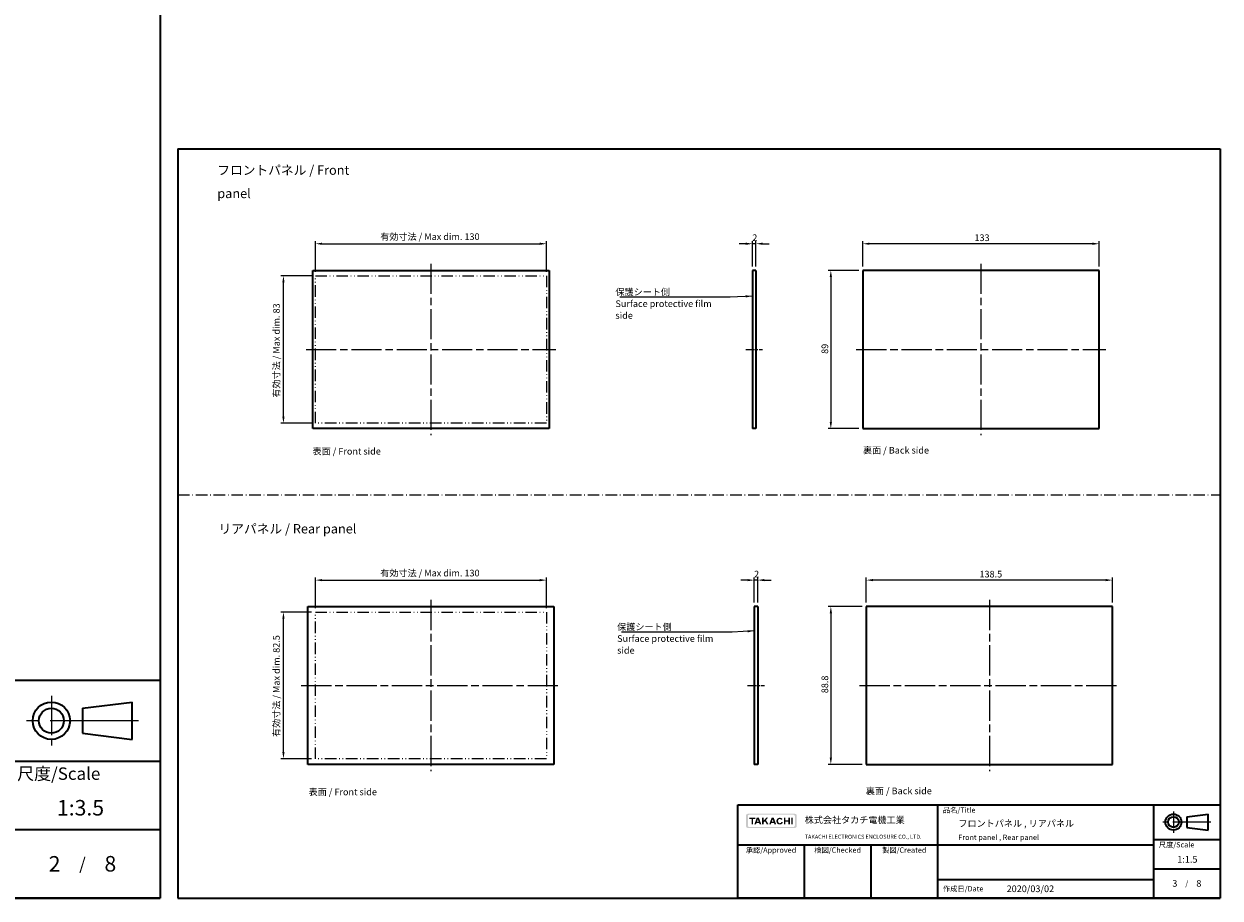
# Model space of a CAD drawing. Units: millimetres. Extents: x 0 to 7108, y 0 to 984.
# Drawn here: x 2475 to 3148, y 0 to 492 of the extents above; entities that cross this region are included whole.
import ezdxf
from ezdxf.enums import TextEntityAlignment as Align

# ---------------------------------------------------------------- set-up
doc = ezdxf.new("R2010")
doc.units = ezdxf.units.MM
doc.header["$LTSCALE"] = 3
for name, pattern in [('CHAIN', [0.35429999999999995, 0.2362, -0.0295, 0.0591, -0.0295]), ('DASH_DOT', [0.37, 0.24, -0.06, 0.01, -0.06]), ('DASH_DOUBLE_DOT', [0.43979999999999997, 0.24, -0.06, 0.0098, -0.06, 0.01, -0.06])]:
    doc.linetypes.add(name, pattern=pattern)
doc.layers.get('Defpoints').update_dxf_attribs({"lineweight": 25})
for name, color, linetype, lineweight in [('Border (ISO)', 7, 'Continuous', 35), ('Centerline (ISO)', 131, 'Continuous', 18), ('Dimension (ISO)', 7, 'Continuous', 18), ('Hatch (ISO)', 1, 'Continuous', 18), ('Sketch Geometry (ISO)', 7, 'Continuous', 18), ('Symbol (ISO)', 7, 'Continuous', 18), ('Title (ISO)', 7, 'Continuous', 35), ('Visible (ISO)', 7, 'Continuous', 35)]:
    doc.layers.add(name, color=color, linetype=linetype, lineweight=lineweight)
doc.styles.add('Note Text (TK)', font='txt')
doc.styles.add('文字スタイル67', font='arial.ttf')
doc.dimstyles.new('Default - Method 1b (TK)', dxfattribs={"dimscale": 3, "dimtxt": 2.5, "dimasz": 2.5, "dimexe": 1, "dimexo": 1.499999999999999, "dimgap": 1, "dimtad": 1, "dimtoh": 1, "dimrnd": 1e-08, "dimdsep": 46, "dimtxsty": 'Note Text (TK)', "dimcen": 0.09, "dimdle": 5, "dimclrd": 100, "dimclre": 100, "dimclrt": 7, "dimadec": 1, "dimazin": 1, "dimtfac": 1, "dimtmove": 0, "dimatfit": 3, "dimfxl": 1, "dimtolj": 1, "dimlwd": -1, "dimlwe": -1, "dimarcsym": 0})
doc.dimstyles.new('Default - Method 1b (TK)$7', dxfattribs={"dimscale": 3, "dimtxt": 2.5, "dimasz": 2.5, "dimexe": 1, "dimexo": 1.499999999999999, "dimgap": 1, "dimtad": 1, "dimtoh": 1, "dimrnd": 1e-08, "dimdsep": 46, "dimtxsty": 'Note Text (TK)', "dimcen": 0.09, "dimdle": 5, "dimclrd": 100, "dimclre": 100, "dimclrt": 7, "dimadec": 1, "dimazin": 1, "dimtfac": 1, "dimtmove": 0, "dimatfit": 3, "dimfxl": 1, "dimtolj": 1, "dimlwd": -1, "dimlwe": -1, "dimarcsym": 0})

# ---------------------------------------------------------------- blocks, each defined once
blk = doc.blocks.new('図面枠 tk図枠')
at = {"layer": 'Border (ISO)'}
for p, q in [((14.49999999999999, 289), (405.4999999999999, 289)), ((14.49999999999999, 289), (14.50000000000001, 8.000000000000007)), ((405.4999999999999, 289), (405.4999999999999, 8.000000000000007)), ((14.50000000000001, 8.000000000000007), (405.4999999999999, 8.000000000000007))]:
    blk.add_line(p, q, dxfattribs=at)
blk = doc.blocks.new('表題欄 tk表題欄')
at = {"layer": 'Hatch (ISO)'}
h = blk.add_hatch(color=256, dxfattribs=at)
edge = h.paths.add_edge_path(flags=0)
edge.add_arc((95.57537688673352, 236.2990653650367), 0.5958259999999996, 269.9999999999897, 360)
edge.add_line((96.17120288673351, 236.2990653650368), (96.17120288673348, 239.7107813650365))
edge.add_arc((95.5753768867335, 239.7107813650366), 0.5958259999999996, 0, 90.0000000000068)
edge.add_line((95.57537688673342, 240.3066073650366), (79.13710888673356, 240.3066073650366))
edge.add_arc((79.13710888673353, 239.7107813650366), 0.5958259999999996, 89.99999999999744, 180)
edge.add_line((78.54128288673353, 239.7107813650365), (78.54128288673331, 236.2990653650368))
edge.add_arc((79.13710888673332, 236.2990653650365), 0.5958259999999996, 180, 270.0000000000231)
edge.add_line((79.13710888673356, 235.7032393650365), (95.57537688673342, 235.7032393650367))
edge = h.paths.add_edge_path()
edge.add_line((77.83935088673357, 239.9556413650366), (77.83935088673357, 236.0542053650368))
edge.add_arc((78.54128288673346, 236.0542053650367), 0.7019319999998935, 180, 270.0000000000087)
edge.add_line((78.54128288673357, 235.3522733650368), (96.17120288673352, 235.3522733650368))
edge.add_arc((96.17120288673351, 236.0542053650367), 0.7019319999998921, 270, 360)
edge.add_line((96.8731348867334, 236.0542053650368), (96.87313488673352, 239.9556413650366))
edge.add_arc((96.1712028867336, 239.9556413650367), 0.7019319999998921, 0, 90.00000000000873)
edge.add_line((96.17120288673348, 240.6575733650367), (78.54128288673357, 240.6575733650366))
edge.add_arc((78.54128288673357, 239.9556413650366), 0.7019319999999984, 90, 180)
for points in [[(79.07181288673355, 239.1476033650369), (79.07181288673355, 238.6578833650367), (79.92066088673353, 238.6578833650367), (79.92066088673353, 236.6581933650368), (80.50832488673353, 236.6581933650368), (80.50832488673353, 238.6578833650367), (81.35717288673355, 238.6578833650367), (81.35717288673355, 239.1476033650369)], [(85.68407849525303, 236.6581933650368), (84.9434673993943, 237.8918698287545), (84.41792288673358, 237.3246628822781), (84.41792288673358, 236.6581933650368), (83.89555488673355, 236.6581933650368), (83.89555488673355, 239.1476033650369), (84.41792288673358, 239.1476033650369), (84.41792288673358, 238.0993979968839), (85.38913556809511, 239.1476033650369), (86.10696490847272, 239.1476033650369), (85.31925422435492, 238.2974470774499), (86.30334488673353, 236.6581933650368)], [(92.09142939614459, 239.1476033650369), (92.09142939614459, 236.6581933650368), (92.60971639614465, 236.6581933650368), (92.60971639614465, 237.6580383650368), (93.76872039614462, 237.6580383650368), (93.76872039614462, 236.6581933650368), (94.28700739614459, 236.6581933650368), (94.28700739614459, 239.1476033650369), (93.76872039614462, 239.1476033650369), (93.76872039614462, 238.1477583650367), (92.60971639614465, 238.1477583650367), (92.60971639614465, 239.1476033650369)], [(94.84202339614467, 239.1476033650369), (94.84202339614467, 236.6581933650368), (95.36439139614473, 236.6581933650368), (95.36439139614473, 239.1476033650369)]]:
    blk.add_hatch(color=256, dxfattribs=at).paths.add_polyline_path(points)
h = blk.add_hatch(color=256, dxfattribs=at)
h.paths.add_polyline_path([(82.59020695886475, 237.7110913650368), (81.95242681460243, 237.7110913650368), (82.27131688673356, 238.5794973650367)], flags=0)
h.paths.add_polyline_path([(82.77903014574996, 237.1968853650368), (81.76360362771717, 237.1968853650368), (81.56578886050404, 236.6581933650368), (80.94907288673355, 236.6581933650368), (81.86321688673357, 239.1476033650369), (82.67941688673353, 239.1476033650369), (83.59356088673351, 236.6581933650368), (82.97684491296302, 236.6581933650368)])
h = blk.add_hatch(color=256, dxfattribs=at)
h.paths.add_polyline_path([(87.52707281460246, 237.7110913650368), (88.16485295886469, 237.7110913650368), (87.84596288673359, 238.5794973650367)], flags=0)
h.paths.add_polyline_path([(87.14043486050403, 236.6581933650368), (87.3382496277172, 237.1968853650368), (88.35367614574989, 237.1968853650368), (88.551490912963, 236.6581933650368), (89.16820688673343, 236.6581933650368), (88.25406288673352, 239.1476033650369), (87.43786288673356, 239.1476033650369), (86.52371888673358, 236.6581933650368)])
h = blk.add_hatch(color=256, dxfattribs=at)
edge = h.paths.add_edge_path()
edge.add_arc((90.52309888673334, 237.9028983650369), 1.273272000000011, 38.55054079078439, 336.5820184016556)
edge.add_line((91.69149139614446, 237.3968543650369), (91.17255542714857, 237.6216113977801))
edge.add_ellipse((90.52309888673352, 237.9028983650369), major_axis=(0, -0.7998759999999119), ratio=0.8673469387756529, start_angle=128.5505407907963, end_angle=426.582018401653, ccw=False)
edge.add_line((91.09381514418376, 238.3576891122095), (91.51887237036831, 238.6964075050431))
at = {"layer": 'Title (ISO)'}
for p, q in [((74.70882392282105, 244.052739026017), (255.7088239228211, 244.052739026017)), ((74.70882392282105, 209.052739026017), (74.70882392282105, 244.052739026017)), ((149.7088239228211, 244.052739026017), (149.7088239228211, 209.052739026017)), ((230.7088239228211, 244.052739026017), (230.7088239228211, 209.052739026017)), ((255.7088239228211, 244.052739026017), (255.7088239228211, 209.052739026017)), ((243.2088239228211, 239.552739026017), (251.2088239228211, 240.5527390260171)), ((251.2088239228211, 234.552739026017), (251.2088239228211, 240.5527390260171)), ((243.2088239228211, 239.552739026017), (243.2088239228211, 235.552739026017)), ((243.2088239228211, 235.552739026017), (251.2088239228211, 234.552739026017)), ((230.7088239228211, 231.052739026017), (255.7088239228211, 231.052739026017)), ((74.70882392282105, 229.052739026017), (230.7088239228211, 229.052739026017)), ((99.70882392282108, 229.052739026017), (99.70882392282108, 209.052739026017)), ((124.708823922821, 229.052739026017), (124.708823922821, 209.052739026017)), ((230.7088239228211, 220.052739026017), (255.7088239228211, 220.052739026017)), ((149.7088239228211, 216.052739026017), (230.7088239228211, 216.052739026017)), ((255.7088239228211, 209.052739026017), (74.70882392282105, 209.052739026017))]:
    blk.add_line(p, q, dxfattribs=at)
at = {"layer": 'Title (ISO)', "color": 4, "linetype": 'CHAIN', "lineweight": 18, "ltscale": 8.889559745788574}
blk.add_line((238.2088239228211, 241.552739026017), (238.2088239228211, 233.552739026017), dxfattribs=at)
at = {"layer": 'Title (ISO)', "color": 4, "linetype": 'CHAIN', "lineweight": 18, "ltscale": 20.00163269042969}
blk.add_line((252.2088239228211, 237.552739026017), (234.2088239228211, 237.552739026017), dxfattribs=at)
at = {"layer": 'Title (ISO)'}
for radius in [3, 2]:
    blk.add_circle((238.2088239228211, 237.552739026017), radius, dxfattribs=at)
at = {"layer": 'Title (ISO)', "color": 1, "char_height": 2.000000029802322, "line_spacing_factor": 1.5, "style": 'Note Text (TK)'}
for s, insert, attachment_point in [('\\fＭＳ Ｐゴシック|b0|i0;\\H2.0000;品名/Title', (151.708823922821, 242.052739026017), 4), ('\\fＭＳ Ｐゴシック|b0|i0;\\H2.0000;尺度/Scale', (232.7088239228211, 229.052739026017), 4), ('\\fＭＳ Ｐゴシック|b0|i0;\\H2.0000;承認/Approved', (87.20882392282108, 227.052739026017), 5), ('\\fＭＳ Ｐゴシック|b0|i0;\\H2.0000;検図/Checked', (112.208823922821, 227.052739026017), 5), ('\\fＭＳ Ｐゴシック|b0|i0;\\H2.0000;製図/Created', (137.2088239228211, 227.052739026017), 5), ('\\fＭＳ Ｐゴシック|b0|i0;\\H2.0000;作成日/Date', (151.708823922821, 212.552739026017), 4)]:
    blk.add_mtext(s, dxfattribs=dict(at, insert=insert, attachment_point=attachment_point))
at = {"layer": 'Title (ISO)', "color": 7, "line_spacing_factor": 1.5, "style": 'Note Text (TK)'}
for s, insert, char_height, attachment_point in [('株式会社タカチ電機工業', (99.87313488673345, 238.052739026017), 2.5, 4), ('\\fArial|b0|i0;\\H1.4986;TAKACHI ELECTRONICS ENCLOSURE CO., LTD.', (99.87313488673342, 232.052739026017), 1.49859994649887, 4), ('\\fＭＳ Ｐゴシック|b0|i0;\\H2.0000;/', (243.2088239228211, 214.552739026017), 2.000000029802322, 5)]:
    blk.add_mtext(s, dxfattribs=dict(at, insert=insert, char_height=char_height, attachment_point=attachment_point))
at = {"layer": 'Title (ISO)', "color": 7}
for tag, p, height, style in [('<品名>_001', (157.5383693773665, 235.7317162987443), 2.5, 'Note Text (TK)'), ('<Title>_001', (157.4932713957346, 230.5520568828656), 2.000000029802322, '文字スタイル67'), ('<ページ_No.>_001', (237.9488807410029, 213.302739026017), 2.5, 'Note Text (TK)'), ('<総ページ数>_001', (246.7997330137301, 213.302739026017), 2.5, 'Note Text (TK)'), ('作成日_001', (175.617914831912, 211.2814322078352), 2.5, 'Note Text (TK)')]:
    blk.add_attdef(tag, p, '', height=height, dxfattribs=dict(at, style=style))
at = {"layer": 'Title (ISO)', "color": 7, "style": 'Note Text (TK)'}
blk.add_attdef('<尺度>', text='', height=2.5, dxfattribs=at).set_placement((243.2088239228211, 223.5527390260171), align=Align.MIDDLE_CENTER)
blk = doc.blocks.new('*D90')
at = {"layer": 'Defpoints', "color": 0}
for p in [(2768.860074186941, 368.0959633300568), (2638.860074186941, 350.0959633300567), (2768.860074186941, 350.0959633300567)]:
    blk.add_point(p, dxfattribs=at)
at = {"layer": 'Dimension (ISO)', "color": 100}
for p, q in [((2638.860074186941, 352.3459633300567), (2638.860074186941, 369.5959633300568)), ((2642.610074186941, 368.0959633300568), (2765.110074186941, 368.0959633300568)), ((2768.860074186941, 352.3459633300567), (2768.860074186941, 369.5959633300568))]:
    blk.add_line(p, q, dxfattribs=at)
for points in [[(2642.610074186941, 368.7209633300568), (2642.610074186941, 367.4709633300567), (2638.860074186941, 368.0959633300568)], [(2765.110074186941, 368.7209633300568), (2765.110074186941, 367.4709633300567), (2768.860074186941, 368.0959633300568)]]:
    blk.add_solid(points, dxfattribs=at)
at = {"layer": 'Dimension (ISO)', "color": 7, "insert": (2675.351551459669, 372.0675542391477), "char_height": 3.75, "attachment_point": 4, "style": 'Note Text (TK)'}
blk.add_mtext('\\A1;\\fＭＳ Ｐゴシック|b0|i0;\\H3.7500;有効寸法 / Max dim. 130', dxfattribs=at)
blk = doc.blocks.new('*D91')
at = {"layer": 'Defpoints', "color": 0}
for p in [(2620.860074186941, 350.0959633300569), (2638.860074186942, 350.0959633300569), (2638.860074186942, 267.0959633300569)]:
    blk.add_point(p, dxfattribs=at)
at = {"layer": 'Dimension (ISO)', "color": 100}
for p, q in [((2636.610074186942, 350.0959633300569), (2619.360074186941, 350.0959633300569)), ((2620.860074186941, 270.8459633300569), (2620.860074186941, 346.3459633300569)), ((2636.610074186942, 267.0959633300569), (2619.360074186941, 267.0959633300569))]:
    blk.add_line(p, q, dxfattribs=at)
for points in [[(2620.235074186942, 346.3459633300569), (2621.485074186941, 346.3459633300569), (2620.860074186941, 350.0959633300569)], [(2620.235074186942, 270.8459633300569), (2621.485074186941, 270.8459633300569), (2620.860074186941, 267.0959633300569)]]:
    blk.add_solid(points, dxfattribs=at)
at = {"layer": 'Dimension (ISO)', "color": 7, "insert": (2616.88848327785, 281.493690602784), "char_height": 3.75, "attachment_point": 4, "rotation": 90, "style": 'Note Text (TK)'}
blk.add_mtext('\\A1;\\fＭＳ Ｐゴシック|b0|i0;\\H3.7500;有効寸法 / Max dim. 83', dxfattribs=at)
blk = doc.blocks.new('*D92')
at = {"layer": 'Defpoints', "color": 0}
for p in [(2768.860074186885, 178.8603804774035), (2638.860074186885, 160.8603804774035), (2768.860074186885, 160.8603804774035)]:
    blk.add_point(p, dxfattribs=at)
at = {"layer": 'Dimension (ISO)', "color": 100}
for p, q in [((2638.860074186885, 163.1103804774035), (2638.860074186885, 180.3603804774035)), ((2642.610074186885, 178.8603804774035), (2765.110074186885, 178.8603804774035)), ((2768.860074186885, 163.1103804774035), (2768.860074186885, 180.3603804774035))]:
    blk.add_line(p, q, dxfattribs=at)
for points in [[(2642.610074186885, 179.4853804774035), (2642.610074186885, 178.2353804774035), (2638.860074186885, 178.8603804774035)], [(2765.110074186885, 179.4853804774035), (2765.110074186885, 178.2353804774035), (2768.860074186885, 178.8603804774035)]]:
    blk.add_solid(points, dxfattribs=at)
at = {"layer": 'Dimension (ISO)', "color": 7, "insert": (2675.351551459613, 182.8319713864944), "char_height": 3.75, "attachment_point": 4, "style": 'Note Text (TK)'}
blk.add_mtext('\\A1;\\fＭＳ Ｐゴシック|b0|i0;\\H3.7500;有効寸法 / Max dim. 130', dxfattribs=at)
blk = doc.blocks.new('*D93')
at = {"layer": 'Defpoints', "color": 0}
for p in [(2620.860074186885, 160.8603804774036), (2638.860074186886, 160.8603804774036), (2638.860074186886, 78.36038047740357)]:
    blk.add_point(p, dxfattribs=at)
at = {"layer": 'Dimension (ISO)', "color": 100}
for p, q in [((2636.610074186886, 160.8603804774036), (2619.360074186886, 160.8603804774036)), ((2620.860074186885, 82.11038047740357), (2620.860074186885, 157.1103804774036)), ((2636.610074186886, 78.36038047740357), (2619.360074186886, 78.36038047740357))]:
    blk.add_line(p, q, dxfattribs=at)
for points in [[(2620.235074186886, 157.1103804774036), (2621.485074186886, 157.1103804774036), (2620.860074186885, 160.8603804774036)], [(2620.235074186886, 82.11038047740357), (2621.485074186886, 82.11038047740357), (2620.860074186885, 78.36038047740357)]]:
    blk.add_solid(points, dxfattribs=at)
at = {"layer": 'Dimension (ISO)', "color": 7, "insert": (2616.888483277794, 90.59049411376719), "char_height": 3.75, "attachment_point": 4, "rotation": 90, "style": 'Note Text (TK)'}
blk.add_mtext('\\A1;\\fＭＳ Ｐゴシック|b0|i0;\\H3.7500;有効寸法 / Max dim. 82.5', dxfattribs=at)
blk = doc.blocks.new('*D94')
at = {"layer": 'Defpoints', "color": 0}
for p in [(2884.806848949436, 368.0959633300568), (2884.806848949436, 353.0959633300568), (2886.806848949436, 353.0959633300568)]:
    blk.add_point(p, dxfattribs=at)
at = {"layer": 'Dimension (ISO)', "color": 100}
for p, q in [((2881.056848949436, 368.0959633300568), (2877.306848949436, 368.0959633300568)), ((2884.806848949436, 355.3459633300568), (2884.806848949436, 369.5959633300568)), ((2886.806848949436, 368.0959633300568), (2884.806848949436, 368.0959633300568)), ((2886.806848949436, 355.3459633300568), (2886.806848949436, 369.5959633300568)), ((2890.556848949435, 368.0959633300568), (2894.306848949435, 368.0959633300568))]:
    blk.add_line(p, q, dxfattribs=at)
for points in [[(2881.056848949436, 368.7209633300568), (2881.056848949436, 367.4709633300567), (2884.806848949436, 368.0959633300568)], [(2890.556848949435, 368.7209633300568), (2890.556848949435, 367.4709633300567), (2886.806848949436, 368.0959633300568)]]:
    blk.add_solid(points, dxfattribs=at)
at = {"layer": 'Dimension (ISO)', "color": 7, "insert": (2884.720201222163, 371.4709633300568), "char_height": 3.75, "attachment_point": 4, "style": 'Note Text (TK)'}
blk.add_mtext('\\A1;2', dxfattribs=at)
blk = doc.blocks.new('*D95')
at = {"layer": 'Defpoints', "color": 0}
for p in [(2946.934615135568, 368.0959633300568), (2946.934615135568, 353.0959633300568), (3079.934615135568, 353.0959633300568)]:
    blk.add_point(p, dxfattribs=at)
at = {"layer": 'Dimension (ISO)', "color": 100}
for p, q in [((2946.934615135568, 355.3459633300568), (2946.934615135568, 369.5959633300568)), ((3076.184615135568, 368.0959633300568), (2950.684615135568, 368.0959633300568)), ((3079.934615135568, 355.3459633300568), (3079.934615135568, 369.5959633300568))]:
    blk.add_line(p, q, dxfattribs=at)
for points in [[(2950.684615135568, 368.7209633300568), (2950.684615135568, 367.4709633300567), (2946.934615135568, 368.0959633300568)], [(3076.184615135568, 368.7209633300568), (3076.184615135568, 367.4709633300567), (3079.934615135568, 368.0959633300568)]]:
    blk.add_solid(points, dxfattribs=at)
at = {"layer": 'Dimension (ISO)', "color": 7, "insert": (3009.769842408296, 371.4709633300568), "char_height": 3.75, "attachment_point": 4, "style": 'Note Text (TK)'}
blk.add_mtext('\\A1;133', dxfattribs=at)
blk = doc.blocks.new('*D86')
at = {"layer": 'Defpoints', "color": 0}
for p in [(2946.934615135569, 353.0959633300569), (2928.934615135569, 264.0959633300568), (2946.934615135569, 264.0959633300569)]:
    blk.add_point(p, dxfattribs=at)
at = {"layer": 'Dimension (ISO)', "color": 100}
for p, q in [((2944.684615135569, 353.0959633300569), (2927.434615135569, 353.0959633300568)), ((2928.934615135569, 349.3459633300568), (2928.934615135569, 267.8459633300569)), ((2944.684615135569, 264.0959633300569), (2927.434615135569, 264.0959633300568))]:
    blk.add_line(p, q, dxfattribs=at)
for points in [[(2928.309615135569, 349.3459633300568), (2929.559615135568, 349.3459633300568), (2928.934615135569, 353.0959633300568)], [(2928.309615135569, 267.8459633300569), (2929.559615135568, 267.8459633300569), (2928.934615135569, 264.0959633300568)]]:
    blk.add_solid(points, dxfattribs=at)
at = {"layer": 'Dimension (ISO)', "color": 7, "insert": (2925.559615135568, 306.1456792391477), "char_height": 3.75, "attachment_point": 4, "rotation": 90, "style": 'Note Text (TK)'}
blk.add_mtext('\\A1;89', dxfattribs=at)
blk = doc.blocks.new('*D87')
at = {"layer": 'Defpoints', "color": 0}
for p in [(2885.792780662116, 178.8603804774037), (2885.792780662116, 164.0103804774035), (2887.792780662117, 164.0103804774035)]:
    blk.add_point(p, dxfattribs=at)
at = {"layer": 'Dimension (ISO)', "color": 100}
for p, q in [((2882.042780662116, 178.8603804774037), (2878.292780662116, 178.8603804774037)), ((2885.792780662116, 166.2603804774035), (2885.792780662116, 180.3603804774036)), ((2887.792780662117, 178.8603804774037), (2885.792780662116, 178.8603804774037)), ((2887.792780662117, 166.2603804774035), (2887.792780662117, 180.3603804774036)), ((2891.542780662117, 178.8603804774037), (2895.292780662117, 178.8603804774037))]:
    blk.add_line(p, q, dxfattribs=at)
for points in [[(2882.042780662116, 179.4853804774036), (2882.042780662116, 178.2353804774037), (2885.792780662116, 178.8603804774037)], [(2891.542780662117, 179.4853804774036), (2891.542780662117, 178.2353804774037), (2887.792780662117, 178.8603804774037)]]:
    blk.add_solid(points, dxfattribs=at)
at = {"layer": 'Dimension (ISO)', "color": 7, "insert": (2885.706132934844, 182.2353804774037), "char_height": 3.75, "attachment_point": 4, "style": 'Note Text (TK)'}
blk.add_mtext('\\A1;2', dxfattribs=at)
blk = doc.blocks.new('*D88')
at = {"layer": 'Defpoints', "color": 0}
for p in [(2948.906478560928, 178.8603804774036), (2948.906478560928, 164.0103804774035), (3087.406478560928, 164.0103804774035)]:
    blk.add_point(p, dxfattribs=at)
at = {"layer": 'Dimension (ISO)', "color": 100}
for p, q in [((2948.906478560928, 166.2603804774034), (2948.906478560928, 180.3603804774036)), ((3083.656478560928, 178.8603804774036), (2952.656478560928, 178.8603804774036)), ((3087.406478560928, 166.2603804774034), (3087.406478560928, 180.3603804774036))]:
    blk.add_line(p, q, dxfattribs=at)
for points in [[(2952.656478560928, 179.4853804774036), (2952.656478560928, 178.2353804774036), (2948.906478560928, 178.8603804774036)], [(3083.656478560928, 179.4853804774036), (3083.656478560928, 178.2353804774036), (3087.406478560928, 178.8603804774036)]]:
    blk.add_solid(points, dxfattribs=at)
at = {"layer": 'Dimension (ISO)', "color": 7, "insert": (3012.574092197292, 182.2353804774036), "char_height": 3.75, "attachment_point": 4, "style": 'Note Text (TK)'}
blk.add_mtext('\\A1;138.5', dxfattribs=at)
blk = doc.blocks.new('*D89')
at = {"layer": 'Defpoints', "color": 0}
for p in [(2948.906478560929, 164.0103804774035), (2928.934615135569, 75.21038047740353), (2948.906478560929, 75.21038047740353)]:
    blk.add_point(p, dxfattribs=at)
at = {"layer": 'Dimension (ISO)', "color": 100}
for p, q in [((2946.656478560929, 164.0103804774035), (2927.434615135569, 164.0103804774035)), ((2928.934615135569, 160.2603804774035), (2928.934615135569, 78.96038047740353)), ((2946.656478560929, 75.21038047740353), (2927.434615135569, 75.21038047740353))]:
    blk.add_line(p, q, dxfattribs=at)
for points in [[(2928.309615135569, 160.2603804774035), (2929.559615135568, 160.2603804774035), (2928.934615135569, 164.0103804774035)], [(2928.309615135569, 78.96038047740353), (2929.559615135568, 78.96038047740353), (2928.934615135569, 75.21038047740353)]]:
    blk.add_solid(points, dxfattribs=at)
at = {"layer": 'Dimension (ISO)', "color": 7, "insert": (2925.559615135568, 115.2211759319489), "char_height": 3.75, "attachment_point": 4, "rotation": 90, "style": 'Note Text (TK)'}
blk.add_mtext('\\A1;88.8', dxfattribs=at)

msp = doc.modelspace()

# ---------------------------------------------------------------- linework, layer by layer
at = {"layer": 'Centerline (ISO)', "linetype": 'CHAIN', "ltscale": 23.99096870422363}
for p, q in [((2703.860074186941, 356.8459633300568), (2703.860074186941, 260.3459633300567)), ((3013.434615135568, 356.8459633300568), (3013.434615135568, 260.3459633300567)), ((2633.610074186941, 308.5959633300567), (2774.110074186941, 308.5959633300567)), ((2943.184615135568, 308.5959633300567), (3083.684615135568, 308.5959633300567)), ((2703.860074186885, 167.7603804774035), (2703.860074186885, 71.46038047740356)), ((3018.156478560928, 167.7603804774035), (3018.156478560928, 71.4603804774035)), ((2630.860074186885, 119.6103804774035), (2776.860074186885, 119.6103804774035)), ((2945.156478560928, 119.6103804774035), (3091.156478560928, 119.6103804774035))]:
    msp.add_line(p, q, dxfattribs=at)
at = {"layer": 'Centerline (ISO)', "linetype": 'CHAIN', "ltscale": 7.03754711151123}
for p, q in [((2881.056848949436, 308.5959633300567), (2890.556848949435, 308.5959633300567)), ((2882.042780662116, 119.6103804774035), (2891.542780662117, 119.6103804774035))]:
    msp.add_line(p, q, dxfattribs=at)
at = {"layer": 'Sketch Geometry (ISO)', "color": 4, "linetype": 'DASH_DOUBLE_DOT', "lineweight": 18, "ltscale": 8.957239151000977}
for p, q in [((2638.860074186941, 350.0959633300567), (2768.860074186941, 350.0959633300567)), ((2768.860074186941, 267.0959633300568), (2638.860074186941, 267.0959633300568)), ((2638.860074186885, 160.8603804774035), (2768.860074186885, 160.8603804774035)), ((2768.860074186885, 78.36038047740357), (2638.860074186885, 78.36038047740355))]:
    msp.add_line(p, q, dxfattribs=at)
at = {"layer": 'Sketch Geometry (ISO)', "color": 4, "linetype": 'DASH_DOUBLE_DOT', "lineweight": 18, "ltscale": 8.98676872253418}
for p, q in [((2638.860074186941, 267.0959633300568), (2638.860074186941, 350.0959633300567)), ((2768.860074186941, 350.0959633300567), (2768.860074186941, 267.0959633300568))]:
    msp.add_line(p, q, dxfattribs=at)
at = {"layer": 'Sketch Geometry (ISO)', "color": 4, "linetype": 'DASH_DOT', "lineweight": 18, "ltscale": 9.032108306884766}
msp.add_line((2561.499994365685, 226.8964858058716), (3147.999930912124, 226.8964858058716), dxfattribs=at)
at = {"layer": 'Sketch Geometry (ISO)', "color": 4, "linetype": 'DASH_DOUBLE_DOT', "lineweight": 18, "ltscale": 8.932631492614746}
for p, q in [((2638.860074186885, 78.36038047740354), (2638.860074186885, 160.8603804774035)), ((2768.860074186885, 160.8603804774035), (2768.860074186885, 78.36038047740357))]:
    msp.add_line(p, q, dxfattribs=at)
at = {"layer": 'Visible (ISO)'}
for p, q in [((2637.360074186941, 264.0959633300568), (2637.360074186941, 353.0959633300568)), ((2637.360074186941, 353.0959633300568), (2770.360074186941, 353.0959633300568)), ((2770.360074186941, 353.0959633300568), (2770.360074186941, 264.0959633300568)), ((2884.806848949436, 353.0959633300568), (2884.806848949436, 264.0959633300568)), ((2886.806848949436, 353.0959633300568), (2884.806848949436, 353.0959633300568)), ((2886.806848949436, 353.0959633300568), (2886.806848949436, 264.0959633300568)), ((2946.934615135568, 353.0959633300568), (2946.934615135568, 264.0959633300568)), ((3079.934615135568, 353.0959633300568), (2946.934615135568, 353.0959633300568)), ((3079.934615135568, 264.0959633300568), (3079.934615135568, 353.0959633300568)), ((2770.360074186941, 264.0959633300568), (2637.360074186941, 264.0959633300568)), ((2886.806848949436, 264.0959633300568), (2884.806848949436, 264.0959633300568)), ((2946.934615135568, 264.0959633300568), (3079.934615135568, 264.0959633300568)), ((2634.610074186885, 75.21038047740355), (2634.610074186885, 164.0103804774035)), ((2634.610074186885, 164.0103804774035), (2773.110074186885, 164.0103804774035)), ((2773.110074186885, 164.0103804774035), (2773.110074186885, 75.21038047740356)), ((2885.792780662116, 164.0103804774035), (2885.792780662116, 75.21038047740353)), ((2887.792780662117, 164.0103804774035), (2885.792780662116, 164.0103804774035)), ((2887.792780662117, 164.0103804774035), (2887.792780662117, 75.21038047740353)), ((2948.906478560928, 164.0103804774035), (2948.906478560928, 75.2103804774035)), ((3087.406478560928, 164.0103804774035), (2948.906478560928, 164.0103804774035)), ((3087.406478560928, 75.21038047740349), (3087.406478560928, 164.0103804774035)), ((2773.110074186885, 75.21038047740356), (2634.610074186885, 75.21038047740355)), ((2887.792780662117, 75.21038047740353), (2885.792780662116, 75.21038047740353)), ((2948.906478560928, 75.2103804774035), (3087.406478560928, 75.21038047740349))]:
    msp.add_line(p, q, dxfattribs=at)

# ---------------------------------------------------------------- block references
for p, xscale, yscale, zscale in [((1132.25, -27.99999999999991), 3.5, 3.5, 3.5), ((2539.75, -11.99999999999978), 1.5, 1.5, 1.5)]:
    msp.add_blockref('図面枠 tk図枠', p, dxfattribs=dict(xscale=xscale, yscale=yscale, zscale=zscale))
ref = msp.add_blockref('表題欄 tk表題欄', (1656.519116270126, -731.6845865910594), dxfattribs=dict(xscale=3.5, yscale=3.5, zscale=3.5))
ref.add_attrib('<品名>_001', 'メタルシステムケース', (2207.903409090909, 93.3764204545456), dxfattribs={"layer": 'Title (ISO)', "color": 7, "height": 8.75, "style": 'Note Text (TK)'})
ref.add_attrib('<尺度>_001', '1:3.5', (2493.387663943322, 46.43468622100977), dxfattribs={"layer": 'Title (ISO)', "color": 7, "height": 8.75, "style": 'Note Text (TK)'})
ref.add_attrib('作成日_001', '2020/03/02', (2272.554058663029, 7.803410447414279), dxfattribs={"layer": 'Title (ISO)', "color": 7, "height": 8.75, "style": 'Note Text (TK)'})
ref.add_attrib('<Title>_001', 'DESKTOP ENCLOSURE', (2207.745566155197, 75.2476124989701), dxfattribs={"layer": 'Title (ISO)', "color": 7, "height": 7.000000104308128, "style": '文字スタイル67'})
ref.add_attrib('<ページ_No.>_001', '2', (2488.744116643929, 14.85709413369727), dxfattribs={"layer": 'Title (ISO)', "color": 7, "height": 8.75, "style": 'Note Text (TK)'})
ref.add_attrib('<総ページ数>_001', '8', (2520.121759890859, 14.93170190995921), dxfattribs={"layer": 'Title (ISO)', "color": 7, "height": 8.75, "style": 'Note Text (TK)'})
ref = msp.add_blockref('表題欄 tk表題欄', (2764.436764115768, -313.5791085390253), dxfattribs=dict(xscale=1.5, yscale=1.5, zscale=1.5))
ref.add_attrib('<品名>_001', 'フロントパネル , リアパネル', (3000.723011363636, 40.10369318181842), dxfattribs={"layer": 'Title (ISO)', "color": 7, "height": 3.75, "style": 'Note Text (TK)'})
ref.add_attrib('<尺度>_001', '1:1.5', (3123.901988636364, 19.87500000000027), dxfattribs={"layer": 'Title (ISO)', "color": 7, "height": 3.75, "style": 'Note Text (TK)'})
ref.add_attrib('作成日_001', '2020/03/02', (3027.863636363637, 3.343039772727521), dxfattribs={"layer": 'Title (ISO)', "color": 7, "height": 3.75, "style": 'Note Text (TK)'})
ref.add_attrib('<Title>_001', 'Front panel , Rear panel', (3000.656207361862, 32.66643927444054), dxfattribs={"layer": 'Title (ISO)', "color": 7, "height": 3.000000044703483, "style": '文字スタイル67'})
ref.add_attrib('<ページ_No.>_001', '3', (3121.136363636364, 6.375000000000238), dxfattribs={"layer": 'Title (ISO)', "color": 7, "height": 3.75, "style": 'Note Text (TK)'})
ref.add_attrib('<総ページ数>_001', '8', (3134.636363636364, 6.375000000000238), dxfattribs={"layer": 'Title (ISO)', "color": 7, "height": 3.75, "style": 'Note Text (TK)'})

# ---------------------------------------------------------------- texts
at = {"layer": 'Symbol (ISO)', "color": 7, "style": 'Note Text (TK)'}
for s, insert, char_height, width, attachment_point, line_spacing_factor in [('{\\fＭＳ Ｐゴシック|b0|i0;\\H5.2500;フロントパネル / Front panel}', (2583.618779013037, 402.9475383119764), 5.249999910593032, 94.03947830200195, 4, 1.5), ('{\\fＭＳ Ｐゴシック|b0|i0;保護シート側\\P\\fＭＳ Ｐゴシック|b0|i0;Surface protective film side}', (2807.708405113132, 342.8453547784072), 3.75, 64.6491265296936, 1, 1.058181881904602), ('{\\fＭＳ Ｐゴシック|b0|i0;表面 / Front side}', (2637.224177147905, 251.3758212770143), 3.75, 41.20614051818847, 4, 1.5), ('{\\fＭＳ Ｐゴシック|b0|i0;裏面 / Back side}', (2947.019400248301, 251.9416909080173), 3.75, 40.17543911933898, 4, 1.5), ('{\\fＭＳ Ｐゴシック|b0|i0;\\H5.2500;リアパネル / Rear panel}', (2584.319375356689, 207.7423965168395), 5.249999910593032, 79.54824686050415, 4, 1.5), ('{\\fＭＳ Ｐゴシック|b0|i0;保護シート側\\P\\fＭＳ Ｐゴシック|b0|i0;Surface protective film side}', (2808.666541830822, 154.466416891834), 3.75, 64.6491265296936, 1, 1.058181881904602), ('{\\fＭＳ Ｐゴシック|b0|i0;表面 / Front side}', (2635.020376658894, 59.71962942125299), 3.75, 41.20614051818847, 4, 1.5), ('{\\fＭＳ Ｐゴシック|b0|i0;裏面 / Back side}', (2948.616217079674, 60.28549905225607), 3.75, 40.17543911933898, 4, 1.5)]:
    msp.add_mtext(s, dxfattribs=dict(at, insert=insert, char_height=char_height, width=width, attachment_point=attachment_point, line_spacing_factor=line_spacing_factor))

# ---------------------------------------------------------------- dimensions: what is measured, and where the dimension line sits
at = {"layer": 'Dimension (ISO)', "color": 100}
for base, p1, p2, angle, picture, middle in [((2768.860074186941, 368.0959633300568), (2638.860074186941, 350.0959633300567), (2768.860074186941, 350.0959633300567), 180, '*D90', (2703.860074186941, 368.0959633300568)), ((2620.860074186941, 350.0959633300569), (2638.860074186941, 267.0959633300568), (2638.860074186941, 350.0959633300567), 90, '*D91', (2620.860074186941, 308.5959633300568)), ((2768.860074186885, 178.8603804774035), (2638.860074186885, 160.8603804774035), (2768.860074186885, 160.8603804774035), 180, '*D92', (2703.860074186885, 178.8603804774035)), ((2620.860074186885, 160.8603804774036), (2638.860074186885, 78.36038047740354), (2638.860074186885, 160.8603804774035), 90, '*D93', (2620.860074186885, 119.6103804774035))]:
    dim = msp.add_linear_dim(base=base, p1=p1, p2=p2, angle=angle, text='\\fＭＳ Ｐゴシック|b0|i0;\\H3.7500;有効寸法 / Max dim. <>', dimstyle='Default - Method 1b (TK)', override={"dimscale": 0, "dimtxt": 3.75, "dimasz": 3.75, "dimexe": 1.5, "dimexo": 2.249999999999999, "dimgap": 1.5, "dimtoh": 0, "dimdec": 2, "dimcen": 0.135, "dimtol": 0, "dimlim": 0, "dimtp": 0, "dimtm": 0, "dimtdec": 2, "dimtofl": 0, "dimatfit": 1}, dxfattribs=at)
    dim.commit()
    dim.dimension.update_dxf_attribs({"geometry": picture, "text_midpoint": middle, "dimtype": 160})
for base, p1, p2, angle, override, picture, middle in [((2884.806848949436, 368.0959633300568), (2886.806848949436, 353.0959633300568), (2884.806848949436, 353.0959633300568), 180, {"dimscale": 0, "dimtxt": 3.75, "dimasz": 3.75, "dimexe": 1.5, "dimexo": 2.249999999999999, "dimgap": 1.5, "dimtoh": 0, "dimdec": 2, "dimcen": 0.135, "dimtol": 0, "dimlim": 0, "dimtp": 0, "dimtm": 0, "dimtdec": 2, "dimtofl": 1, "dimatfit": 1}, '*D94', (2885.806848949436, 368.0959633300568)), ((2946.934615135568, 368.0959633300568), (3079.934615135568, 353.0959633300568), (2946.934615135568, 353.0959633300568), 180, {"dimscale": 0, "dimtxt": 3.75, "dimasz": 3.75, "dimexe": 1.5, "dimexo": 2.249999999999999, "dimgap": 1.5, "dimtoh": 0, "dimdec": 2, "dimcen": 0.135, "dimtol": 0, "dimlim": 0, "dimtp": 0, "dimtm": 0, "dimtdec": 2, "dimtofl": 0, "dimatfit": 1}, '*D95', (3013.434615135568, 368.0959633300568)), ((2928.934615135569, 264.0959633300568), (2946.934615135568, 353.0959633300568), (2946.934615135568, 264.0959633300568), 90, {"dimscale": 0, "dimtxt": 3.75, "dimasz": 3.75, "dimexe": 1.5, "dimexo": 2.249999999999999, "dimgap": 1.5, "dimtoh": 0, "dimdec": 2, "dimcen": 0.135, "dimtol": 0, "dimlim": 0, "dimtp": 0, "dimtm": 0, "dimtdec": 2, "dimtofl": 0, "dimatfit": 1}, '*D86', (2928.934615135568, 308.5959633300567)), ((2885.792780662116, 178.8603804774037), (2887.792780662117, 164.0103804774035), (2885.792780662116, 164.0103804774035), 180, {"dimscale": 0, "dimtxt": 3.75, "dimasz": 3.75, "dimexe": 1.5, "dimexo": 2.249999999999999, "dimgap": 1.5, "dimtoh": 0, "dimdec": 2, "dimcen": 0.135, "dimtol": 0, "dimlim": 0, "dimtp": 0, "dimtm": 0, "dimtdec": 2, "dimtofl": 1, "dimatfit": 1}, '*D87', (2886.792780662116, 178.8603804774037)), ((2948.906478560928, 178.8603804774036), (3087.406478560928, 164.0103804774035), (2948.906478560928, 164.0103804774035), 180, {"dimscale": 0, "dimtxt": 3.75, "dimasz": 3.75, "dimexe": 1.5, "dimexo": 2.249999999999999, "dimgap": 1.5, "dimtoh": 0, "dimdec": 2, "dimcen": 0.135, "dimtol": 0, "dimlim": 0, "dimtp": 0, "dimtm": 0, "dimtdec": 2, "dimtofl": 0, "dimatfit": 1}, '*D88', (3018.156478560928, 178.8603804774036)), ((2928.934615135569, 75.21038047740353), (2948.906478560928, 164.0103804774035), (2948.906478560928, 75.2103804774035), 90, {"dimscale": 0, "dimtxt": 3.75, "dimasz": 3.75, "dimexe": 1.5, "dimexo": 2.249999999999999, "dimgap": 1.5, "dimtoh": 0, "dimdec": 2, "dimcen": 0.135, "dimtol": 0, "dimlim": 0, "dimtp": 0, "dimtm": 0, "dimtdec": 2, "dimtofl": 0, "dimatfit": 1}, '*D89', (2928.934615135568, 119.6103804774035))]:
    dim = msp.add_linear_dim(base=base, p1=p1, p2=p2, angle=angle, dimstyle='Default - Method 1b (TK)', override=override, dxfattribs=at)
    dim.commit()
    dim.dimension.update_dxf_attribs({"geometry": picture, "text_midpoint": middle, "dimtype": 160})

# ---------------------------------------------------------------- leaders
at = {"layer": 'Symbol (ISO)', "color": 100, "annotation_type": 0, "has_hookline": 1, "hookline_direction": 1, "text_width": 62.23721590909091}
for points in [[(2884.806848949436, 338.6786880620701), (2872.357531642826, 337.9558357017822)], [(2885.792780662116, 150.2997501754968), (2873.315668360515, 149.576897815209)]]:
    msp.add_leader(points, dimstyle='Default - Method 1b (TK)$7', override={"dimscale": 0, "dimtxt": 3.75, "dimasz": 3.75, "dimgap": 0, "dimtad": 1}, dxfattribs=at)

doc.saveas('drawing.dxf')
